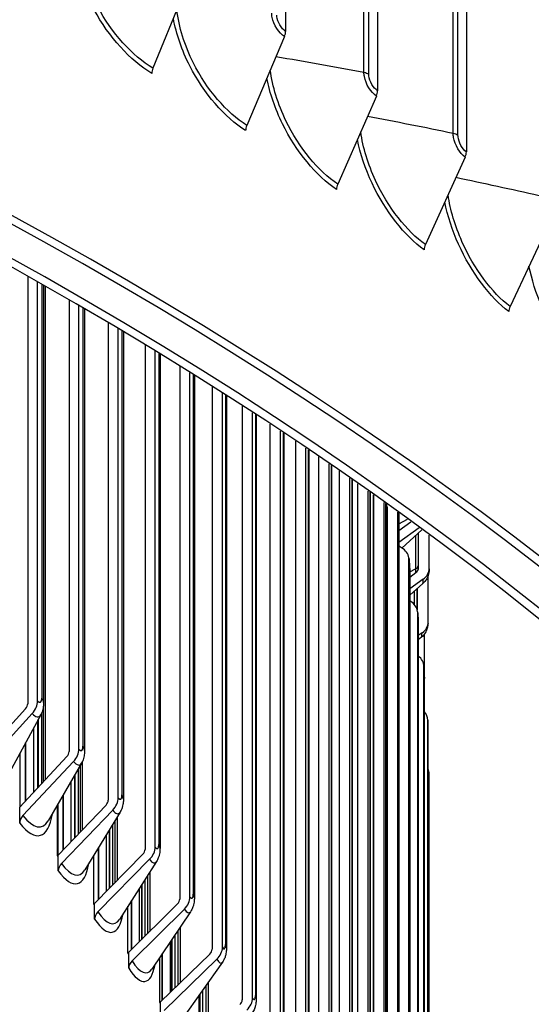
# Model space of a CAD drawing. Units: inches. Extents: x 2 to 86, y 1 to 67.
# Drawn here: x 31.1 to 32.3, y 52.7 to 55 of the extents above; entities that cross this region are included whole.
import ezdxf

# ---------------------------------------------------------------- set-up
doc = ezdxf.new("R2010")
doc.units = ezdxf.units.IN
doc.header["$LTSCALE"] = 4
doc.header["$MEASUREMENT"] = 0
doc.layers.add('Visible (ANSI)', color=7, linetype='Continuous')
doc.layers.add('Visible Narrow (ANSI)', color=7, linetype='Continuous')

msp = doc.modelspace()

# ---------------------------------------------------------------- linework, layer by layer
at = {"layer": 'Visible (ANSI)'}
for p, q in [((31.73823, 59.09995), (31.73823, 54.96848)), ((31.95004, 58.96289), (31.95004, 54.83142)), ((32.15466, 58.82223), (32.15466, 54.69075)), ((31.5168, 55.08975), (31.43242, 54.88376)), ((31.73555, 54.95645), (31.64874, 54.75195)), ((31.94729, 54.81944), (31.85814, 54.61645)), ((32.15184, 54.67883), (32.06041, 54.4774)), ((32.34899, 54.53474), (32.25538, 54.33491)), ((31.14394, 54.40392), (31.14394, 53.42002)), ((31.16643, 53.42633), (31.16643, 54.39122)), ((31.18044, 54.38326), (31.18044, 53.4225)), ((31.18417, 54.38114), (31.18417, 53.24467)), ((31.18424, 54.3811), (31.18424, 53.24474)), ((31.23916, 54.3496), (31.23916, 53.3096)), ((31.26193, 53.31556), (31.26193, 54.3364)), ((31.27494, 54.32882), (31.27494, 53.31216)), ((31.32932, 54.29684), (31.32932, 53.19777)), ((31.35235, 53.20338), (31.35235, 54.28315)), ((31.36438, 54.27596), (31.36438, 53.20043)), ((31.41436, 54.24585), (31.41436, 53.08461)), ((31.43764, 53.08987), (31.43764, 54.23168)), ((31.44871, 54.22491), (31.44871, 53.08737)), ((31.49422, 54.19686), (31.49422, 52.9702)), ((31.51773, 52.9751), (31.51773, 54.18222)), ((31.52786, 54.17588), (31.52786, 52.97308)), ((31.56884, 54.15006), (31.56884, 52.85461)), ((31.59257, 52.85916), (31.59257, 54.13496)), ((31.60178, 54.12908), (31.60178, 52.85762)), ((31.63817, 54.10566), (31.63817, 52.73794)), ((31.6621, 52.74212), (31.6621, 54.09013)), ((31.67041, 54.08471), (31.67041, 52.74108)), ((31.70217, 54.06388), (31.70217, 52.62025)), ((31.72628, 52.62407), (31.72628, 54.04793)), ((31.73372, 54.04298), (31.73372, 52.62354)), ((31.76079, 54.02491), (31.76079, 52.50163)), ((31.78506, 52.50508), (31.78506, 54.00857)), ((31.79165, 54.00411), (31.79165, 52.50508)), ((31.81398, 53.98894), (31.81398, 52.38216)), ((31.8384, 52.38524), (31.8384, 53.97223)), ((31.84417, 53.96827), (31.84417, 52.38578)), ((31.86172, 53.95617), (31.86172, 52.26192)), ((31.88627, 52.26464), (31.88627, 53.93913)), ((31.89124, 53.93566), (31.89124, 52.26573)), ((31.90396, 53.92677), (31.90396, 52.14101)), ((31.92863, 52.14335), (31.92863, 53.90942)), ((31.93283, 53.90645), (31.93283, 52.145)), ((31.94069, 53.90089), (31.94069, 52.01949)), ((31.96546, 52.02146), (31.96546, 53.88327)), ((31.96891, 53.88081), (31.96891, 52.02368)), ((31.97187, 53.87338), (31.97187, 51.89746)), ((31.99672, 51.89905), (31.99672, 53.86083)), ((31.99945, 53.84104), (31.99945, 51.90186)), ((31.99945, 53.81873), (32.02685, 53.839)), ((32.04555, 53.82534), (31.99945, 53.79124)), ((32.05217, 53.82031), (32.00612, 53.77851)), ((32.04398, 53.81288), (32.04398, 53.73202)), ((32.06898, 53.73171), (32.06898, 53.80812)), ((32.00869, 53.77674), (31.99945, 53.78312)), ((32.0224, 51.77621), (32.0224, 53.75213)), ((32.02443, 53.71179), (32.03847, 53.72197)), ((32.02443, 53.71879), (32.02443, 51.77962)), ((32.05522, 53.70661), (32.02443, 53.6843)), ((32.06655, 53.60799), (32.06655, 53.71481)), ((32.05458, 53.69681), (32.02443, 53.67027)), ((32.04158, 53.68536), (32.04158, 53.63596)), ((32.02874, 53.65376), (32.02443, 53.65679)), ((32.04248, 51.65302), (32.04248, 53.62894)), ((32.04384, 53.59621), (32.04384, 51.65703)), ((32.0528, 53.58309), (32.04384, 53.57673)), ((32.05141, 53.57333), (32.04384, 53.56687)), ((32.05849, 53.48434), (32.05849, 53.58113)), ((32.05694, 51.52957), (32.05694, 53.50549)), ((32.05766, 53.47338), (32.05766, 51.5342)), ((31.03149, 53.29035), (31.13898, 53.40852)), ((31.15405, 53.39758), (31.03891, 53.27102)), ((31.17391, 53.39468), (31.10169, 53.26184)), ((31.16753, 53.22684), (31.16753, 53.38294)), ((31.16758, 53.38303), (31.16758, 53.2269)), ((31.17551, 53.39789), (31.17551, 53.23539)), ((32.06577, 51.40594), (32.06577, 53.38186)), ((32.06589, 53.35038), (32.06589, 51.4112)), ((31.13878, 53.19606), (31.13878, 53.33005)), ((31.13883, 53.33015), (31.13883, 53.19612)), ((31.12531, 53.18165), (31.23414, 53.29817)), ((31.126, 53.30655), (31.126, 53.18238)), ((31.24939, 53.28701), (31.13283, 53.1622)), ((31.26784, 53.28319), (31.19112, 53.15013)), ((31.2601, 53.26976), (31.2601, 53.11949)), ((31.26958, 53.28649), (31.26958, 53.12938)), ((31.26965, 53.28665), (31.26965, 53.12945)), ((31.25231, 53.11136), (31.25231, 53.25626)), ((31.25237, 53.25636), (31.25237, 53.11142)), ((32.06898, 51.28222), (32.06898, 53.25815)), ((31.22521, 53.08308), (31.22521, 53.20925)), ((31.22526, 53.20934), (31.22526, 53.08314)), ((31.12531, 53.14508), (31.12531, 53.18165)), ((31.21212, 53.06943), (31.21212, 53.18656)), ((31.21315, 53.18833), (31.21315, 53.06818)), ((31.21416, 53.07155), (31.32424, 53.18641)), ((31.33967, 53.17502), (31.22176, 53.05199)), ((31.35672, 53.17037), (31.27563, 53.0373)), ((31.3499, 53.15918), (31.3499, 53.01298)), ((31.34998, 53.1593), (31.34998, 53.01306)), ((31.33958, 53.14224), (31.33958, 53.00249)), ((31.33203, 52.99481), (31.33203, 53.12986)), ((31.33209, 53.12995), (31.33209, 52.99486)), ((31.30658, 52.96892), (31.30658, 53.08809)), ((31.30664, 53.08818), (31.30664, 52.96898)), ((31.21416, 53.03499), (31.21416, 53.07155)), ((31.2959, 52.95806), (31.2959, 53.07057)), ((31.29796, 52.96015), (31.40923, 53.07333)), ((31.42483, 53.0617), (31.30564, 52.94047)), ((31.4405, 53.0563), (31.35517, 52.9234)), ((31.42509, 53.03229), (31.42509, 52.89555)), ((31.42517, 53.03242), (31.42517, 52.89563)), ((31.40663, 52.87724), (31.40663, 53.00354)), ((31.40668, 53.00362), (31.40668, 52.8773)), ((31.4139, 53.01487), (31.4139, 52.88446)), ((31.29796, 52.92358), (31.29796, 52.96015)), ((31.37458, 52.84545), (31.37458, 52.95363)), ((31.37666, 52.84752), (31.48904, 52.959)), ((31.38285, 52.85366), (31.38285, 52.96651)), ((31.38291, 52.9666), (31.38291, 52.85371)), ((31.50479, 52.94713), (31.38442, 52.82772)), ((31.51911, 52.94104), (31.4297, 52.80849)), ((31.49508, 52.90542), (31.49508, 52.77716)), ((31.49517, 52.90554), (31.49517, 52.77724)), ((31.483, 52.88751), (31.483, 52.76547)), ((31.47604, 52.75939), (31.47604, 52.8772)), ((31.4761, 52.87728), (31.4761, 52.7594)), ((31.37666, 52.81095), (31.37666, 52.84752)), ((31.45021, 52.73372), (31.56361, 52.84349)), ((31.45397, 52.73736), (31.45397, 52.84447)), ((31.45402, 52.84455), (31.45402, 52.73742)), ((31.44811, 52.73169), (31.44811, 52.83579)), ((31.57951, 52.83138), (31.45804, 52.71381)), ((31.59252, 52.82469), (31.49916, 52.69265)), ((31.55984, 52.77847), (31.55984, 52.65787)), ((31.55993, 52.7786), (31.55993, 52.65795)), ((31.54024, 52.64416), (31.54024, 52.75075)), ((31.54029, 52.75083), (31.54029, 52.64417)), ((31.54684, 52.76009), (31.54684, 52.64559)), ((31.45021, 52.69715), (31.45021, 52.73372))]:
    msp.add_line(p, q, dxfattribs=at)
for centre, major_axis, ratio, start_param, end_param in [((23.91682, 50.12641), (10.375, 0), 0.5773503, 5.6639143, 8.769538), ((23.91682, 50.12641), (10.35, 0), 0.5773503, 5.6643194, 8.769538), ((23.91682, 50.12641), (-10.5, 0), 0.5773503, 2.5203259, 6.904452), ((23.91682, 50.12641), (-10.475, 0), 0.5773503, 2.5207212, 6.9040567), ((31.71983, 54.95871), (-0.01329, -0.02117), 0.6010383, 1.8319343, 2.3780516), ((31.44771, 54.88177), (-0.01273, -0.02152), 0.5842224, 4.9577295, 5.5038467), ((31.93114, 54.82197), (-0.01387, -0.0208), 0.6173152, 1.8486865, 2.3948037), ((31.66447, 54.74969), (-0.01329, -0.02117), 0.6010383, 4.973527, 5.5196442), ((32.13527, 54.68164), (-0.01446, -0.0204), 0.6330387, 1.8664362, 2.4125534), ((31.87429, 54.61392), (-0.01387, -0.0208), 0.6173152, 4.9902792, 5.5363964), ((32.07697, 54.47459), (-0.01446, -0.0204), 0.6330387, 5.0080289, 5.5541461), ((23.91682, 49.60807), (-8, 0), 0.5773503, 3.1050972, 6.3196808), ((32.27234, 54.33181), (-0.01505, -0.01996), 0.6481945, 5.0268199, 5.5729372), ((23.91682, 49.60807), (-7.975, 0), 0.5773503, 3.2307025, 6.1940755), ((31.95528, 53.87232), (0.01639, 0.00314), 0.8115448, 6.1289049, 6.697197), ((31.98085, 53.75011), (0.04126, 0.00601), 0.8136245, 6.1652222, 7.0019207), ((32.02729, 53.73222), (0.01668, -0.00061), 0.8163121, 5.4765389, 6.3132373), ((32.02729, 53.73222), (0.04166, -0.00153), 0.8163121, 5.4765389, 6.3132373), ((32.00085, 53.62755), (0.04149, 0.00414), 0.815142, 6.2019361, 7.0386345), ((32.0249, 53.60913), (0.04155, -0.00342), 0.8155738, 5.5136028, 6.3503013), ((32.01527, 53.50474), (0.04163, 0.00226), 0.8160961, 6.2389269, 7.0541187), ((32.01691, 53.48612), (0.04135, -0.0053), 0.8142719, 6.1861421, 6.3871356), ((31.12892, 53.41582), (-0.03191, -0.02683), 0.7345171, 1.7516198, 2.5883183), ((31.12892, 53.41582), (0.01278, 0.01074), 0.7345171, 4.8932125, 5.7299109), ((32.02408, 53.38174), (0.04169, 0.00036), 0.8164862, 6.2760698, 6.9104009), ((31.22396, 53.30562), (-0.03279, -0.02575), 0.7436366, 1.7763494, 2.6130478), ((31.22396, 53.30562), (0.01313, 0.01031), 0.7436366, 4.9179421, 5.7546405), ((32.02729, 53.25866), (0.04166, -0.00153), 0.8163121, 0.030052, 0.4175237), ((31.31394, 53.19402), (-0.03366, -0.02461), 0.7522421, 1.8021241, 2.6388226), ((31.31394, 53.19402), (0.01348, 0.00985), 0.7522421, 4.9437168, 5.7804152), ((31.12531, 53.29817), (0.04748, -0.18139), 0.3371517, 5.6230089, 6.9582781), ((31.14808, 53.15104), (-0.01966, -0.01544), 0.7436366, 4.9179421, 5.7546405), ((31.39882, 53.0811), (-0.03451, -0.0234), 0.7603278, 1.8289509, 2.6656493), ((31.39882, 53.0811), (0.01382, 0.00937), 0.7603278, 4.9705435, 5.8072419), ((31.23719, 53.0406), (-0.02018, -0.01475), 0.7522421, 4.9437168, 5.7804152), ((31.21416, 53.18808), (0.04439, -0.18217), 0.3174877, 5.6285743, 6.9361348), ((31.47852, 52.96692), (-0.03534, -0.02212), 0.7678881, 1.8568298, 2.6935282), ((31.47852, 52.96692), (0.01415, 0.00886), 0.7678881, 4.9984224, 5.8351208), ((31.32124, 52.92884), (-0.02069, -0.01403), 0.7603278, 4.9705435, 5.8072419), ((31.29796, 53.07668), (0.04133, -0.18289), 0.2976042, 5.6337309, 6.9143607), ((23.91682, 55.63776), (-10.35, 0), 0.5773503, 2.4777782, 2.6622944), ((31.553, 52.85158), (-0.03614, -0.02078), 0.7749176, 1.8857533, 2.7224518), ((31.553, 52.85158), (0.01447, 0.00832), 0.7749176, 5.027346, 5.8640444), ((31.40017, 52.81585), (-0.02119, -0.01326), 0.7678881, 4.9984224, 5.8351208), ((31.37666, 52.96404), (0.0383, -0.18355), 0.277515, 5.6384899, 6.8929242), ((31.42648, 52.8457), (0.02965, -0.15468), 0.2572341, 0.9256995, 0.9304725), ((31.6222, 52.73514), (0.01478, 0.00776), 0.7814116, 5.0572981, 5.8939965), ((31.6222, 52.73514), (0.03692, 0.01938), 0.7814116, 5.0572981, 5.8939965)]:
    msp.add_ellipse(centre, major_axis=major_axis, ratio=ratio, start_param=start_param, end_param=end_param, dxfattribs=at)
for points, knots in [([(31.99872, 53.85939), (31.99878, 53.85859), (31.99884, 53.8578), (31.99907, 53.85426), (31.99921, 53.85151), (31.9994, 53.84615), (31.99945, 53.84355), (31.99945, 53.84104)], [3.99262881, 3.99262881, 3.99262881, 3.99262881, 4.08407045, 4.08407045, 4.39822972, 4.39822972, 4.71238898, 4.71238898, 4.71238898, 4.71238898]), ([(32.02211, 53.75612), (32.02244, 53.75389), (32.02269, 53.75169), (32.02316, 53.747), (32.02336, 53.74453), (32.02373, 53.73942), (32.02389, 53.73677), (32.02415, 53.73147), (32.02425, 53.72881), (32.02439, 53.72366), (32.02443, 53.72117), (32.02443, 53.71879)], [3.1415927, 3.1415927, 3.1415927, 3.1415927, 3.4557519, 3.4557519, 3.7699112, 3.7699112, 4.0840704, 4.0840704, 4.3982297, 4.3982297, 4.712389, 4.712389, 4.712389, 4.712389]), ([(32.06896, 53.73069), (32.06892, 53.72959), (32.06888, 53.72861), (32.06879, 53.72699), (32.06875, 53.72634), (32.06865, 53.72509), (32.0686, 53.72454), (32.06844, 53.72301), (32.06829, 53.72195), (32.06793, 53.71994), (32.06773, 53.719), (32.06704, 53.71622), (32.06645, 53.71439), (32.06444, 53.70938), (32.06273, 53.70629), (32.05889, 53.70105), (32.05684, 53.6988), (32.05458, 53.69681)], [0, 0, 0, 0, 0.01316923, 0.01316923, 0.02253309, 0.02253309, 0.02876971, 0.02876971, 0.03761331, 0.03761331, 0.0450836, 0.0450836, 0.05973627, 0.05973627, 0.08628946, 0.08628946, 0.10923211, 0.10923211, 0.10923211, 0.10923211]), ([(32.04234, 53.6317), (32.04257, 53.62935), (32.04277, 53.62675), (32.04306, 53.62216), (32.04317, 53.62034), (32.0434, 53.61556), (32.04352, 53.61246), (32.04371, 53.60658), (32.04377, 53.60373), (32.04383, 53.59939), (32.04384, 53.59776), (32.04384, 53.59621)], [0, 0, 0, 0, 0.025081983, 0.025081983, 0.040027974, 0.040027974, 0.063226987, 0.063226987, 0.08486692, 0.08486692, 0.098621257, 0.098621257, 0.098621257, 0.098621257]), ([(32.06645, 53.60571), (32.06629, 53.60373), (32.06612, 53.60197), (32.06564, 53.59873), (32.06541, 53.59745), (32.06476, 53.59463), (32.06433, 53.59307), (32.06311, 53.58957), (32.06227, 53.5876), (32.05962, 53.58255), (32.05753, 53.57956), (32.05395, 53.57565), (32.05271, 53.57445), (32.05141, 53.57333)], [0, 0, 0, 0, 0.02168472, 0.02168472, 0.03336591, 0.03336591, 0.04598351, 0.04598351, 0.06230323, 0.06230323, 0.08967754, 0.08967754, 0.10276342, 0.10276342, 0.10276342, 0.10276342]), ([(32.0569, 53.507), (32.05697, 53.50566), (32.05704, 53.50419), (32.05721, 53.49991), (32.05731, 53.49678), (32.05746, 53.49088), (32.05751, 53.48808), (32.0576, 53.48274), (32.05763, 53.48012), (32.05766, 53.47619), (32.05766, 53.47474), (32.05766, 53.47338)], [0, 0, 0, 0, 0.015413048, 0.015413048, 0.041125216, 0.041125216, 0.061960389, 0.061960389, 0.08196434, 0.08196434, 0.094329279, 0.094329279, 0.094329279, 0.094329279]), ([(31.18044, 53.4225), (31.18044, 53.421), (31.1804, 53.41947), (31.18019, 53.4163), (31.18003, 53.41467), (31.17956, 53.41125), (31.17923, 53.40947), (31.17834, 53.40568), (31.17777, 53.40369), (31.17622, 53.3994), (31.17524, 53.39712), (31.17391, 53.39468)], [4.71238898, 4.71238898, 4.71238898, 4.71238898, 4.82299741, 4.82299741, 4.93360584, 4.93360584, 5.04421427, 5.04421427, 5.1548227, 5.1548227, 5.26543112, 5.26543112, 5.26543112, 5.26543112]), ([(32.06577, 53.38211), (32.06579, 53.38055), (32.0658, 53.37861), (32.06582, 53.37437), (32.06584, 53.37205), (32.06585, 53.36729), (32.06586, 53.36481), (32.06588, 53.35995), (32.06588, 53.35751), (32.06589, 53.35353), (32.06589, 53.35189), (32.06589, 53.35038)], [0, 0, 0, 0, 0.020055017, 0.020055017, 0.039102642, 0.039102642, 0.057687283, 0.057687283, 0.076181974, 0.076181974, 0.090183942, 0.090183942, 0.090183942, 0.090183942]), ([(31.27494, 53.31216), (31.27494, 53.31063), (31.2749, 53.30907), (31.27469, 53.30583), (31.27453, 53.30416), (31.27403, 53.30065), (31.2737, 53.29881), (31.27275, 53.29489), (31.27215, 53.2928), (31.27045, 53.28827), (31.26936, 53.28582), (31.26784, 53.28319)], [4.71238898, 4.71238898, 4.71238898, 4.71238898, 4.82870382, 4.82870382, 4.94501867, 4.94501867, 5.06133351, 5.06133351, 5.17764836, 5.17764836, 5.2939632, 5.2939632, 5.2939632, 5.2939632]), ([(31.36438, 53.20043), (31.36438, 53.19887), (31.36434, 53.19729), (31.36413, 53.194), (31.36397, 53.1923), (31.36346, 53.18872), (31.36312, 53.18684), (31.36214, 53.18278), (31.36149, 53.1806), (31.35965, 53.17582), (31.35845, 53.17321), (31.35672, 53.17037)], [4.71238898, 4.71238898, 4.71238898, 4.71238898, 4.83424555, 4.83424555, 4.95610213, 4.95610213, 5.0779587, 5.0779587, 5.19981528, 5.19981528, 5.32167185, 5.32167185, 5.32167185, 5.32167185]), ([(31.44871, 53.08737), (31.44871, 53.0858), (31.44867, 53.0842), (31.44846, 53.08088), (31.4483, 53.07917), (31.44779, 53.07553), (31.44744, 53.07362), (31.44643, 53.06945), (31.44576, 53.06719), (31.44378, 53.06216), (31.44247, 53.05937), (31.4405, 53.0563)], [4.71238898, 4.71238898, 4.71238898, 4.71238898, 4.8396317, 4.8396317, 4.96687443, 4.96687443, 5.09411715, 5.09411715, 5.22135987, 5.22135987, 5.3486026, 5.3486026, 5.3486026, 5.3486026]), ([(31.52786, 52.97308), (31.52786, 52.9715), (31.52782, 52.96989), (31.52761, 52.96656), (31.52745, 52.96483), (31.52695, 52.96117), (31.52661, 52.95923), (31.52557, 52.95496), (31.52489, 52.95264), (31.52278, 52.94736), (31.52137, 52.94438), (31.51911, 52.94104)], [4.71238898, 4.71238898, 4.71238898, 4.71238898, 4.84487081, 4.84487081, 4.97735264, 4.97735264, 5.10983447, 5.10983447, 5.2423163, 5.2423163, 5.37479813, 5.37479813, 5.37479813, 5.37479813]), ([(31.60178, 52.85762), (31.60178, 52.85604), (31.60174, 52.85443), (31.60154, 52.8511), (31.60139, 52.84937), (31.60089, 52.8457), (31.60056, 52.84375), (31.59952, 52.83942), (31.59883, 52.83703), (31.5966, 52.8315), (31.59509, 52.82832), (31.59252, 52.82469)], [4.71238898, 4.71238898, 4.71238898, 4.71238898, 4.8499709, 4.8499709, 4.98755282, 4.98755282, 5.12513473, 5.12513473, 5.26271665, 5.26271665, 5.40029857, 5.40029857, 5.40029857, 5.40029857]), ([(31.67041, 52.74108), (31.67041, 52.7395), (31.67038, 52.7379), (31.67019, 52.73459), (31.67004, 52.73288), (31.66957, 52.72921), (31.66924, 52.72727), (31.66822, 52.72289), (31.66753, 52.72046), (31.66521, 52.71468), (31.6636, 52.71128), (31.66066, 52.7073)], [4.71238898, 4.71238898, 4.71238898, 4.71238898, 4.85493952, 4.85493952, 4.99749006, 4.99749006, 5.14004059, 5.14004059, 5.28259113, 5.28259113, 5.42514167, 5.42514167, 5.42514167, 5.42514167])]:
    msp.add_open_spline(points, degree=3, knots=knots, dxfattribs=at)
for points in [[(32.05228, 53.82041), (32.05224, 53.82038), (32.0522, 53.82034), (32.05217, 53.82031)], [(32.05826, 53.48082), (32.05809, 53.47946), (32.0579, 53.47814), (32.05765, 53.47677)], [(31.21416, 53.06698), (31.21348, 53.06777), (31.2128, 53.06859), (31.21212, 53.06943)], [(31.29796, 52.95539), (31.29727, 52.95626), (31.29658, 52.95715), (31.2959, 52.95806)], [(31.37666, 52.84256), (31.37596, 52.8435), (31.37527, 52.84446), (31.37458, 52.84545)], [(31.47604, 52.75873), (31.47604, 52.75895), (31.47604, 52.75917), (31.47604, 52.75939)], [(31.4502, 52.72853), (31.4495, 52.72955), (31.4488, 52.73061), (31.44811, 52.73169)]]:
    msp.add_open_spline(points, degree=3, dxfattribs=at)
at = {"layer": 'Visible Narrow (ANSI)'}
for p, q in [((31.91873, 54.87351), (31.91873, 58.95599)), ((31.93012, 54.86916), (31.93012, 58.95165)), ((32.12427, 54.73338), (32.12427, 58.81586)), ((32.13542, 54.72884), (32.13542, 58.81132)), ((31.17625, 54.38564), (31.17625, 53.43301)), ((31.27122, 54.33099), (31.27122, 53.3221)), ((31.3611, 54.27792), (31.3611, 53.20979)), ((31.44584, 54.22667), (31.44584, 53.09614)), ((31.52538, 54.17744), (31.52538, 52.98126)), ((31.59966, 54.13043), (31.59966, 52.8652)), ((31.66862, 54.08588), (31.66862, 52.74806)), ((31.73223, 54.04397), (31.73223, 52.62991)), ((31.79044, 54.00493), (31.79044, 52.51084)), ((31.84321, 53.96893), (31.84321, 52.39092)), ((31.8905, 53.93618), (31.8905, 52.27025)), ((31.93228, 53.90684), (31.93228, 52.1489)), ((31.93998, 53.90139), (31.93998, 52.01747)), ((31.96852, 53.88108), (31.96852, 52.02696)), ((31.96891, 53.83378), (31.97023, 53.83464)), ((31.97023, 53.83464), (31.97023, 51.89546)), ((31.9992, 53.84369), (31.9992, 51.90451)), ((31.99945, 53.83463), (32.01883, 53.84483)), ((32.0435, 53.81245), (32.0435, 53.7374)), ((32.03773, 53.80721), (32.03773, 53.73032)), ((32.02429, 53.72081), (32.02429, 51.78163)), ((32.02438, 53.72366), (32.03773, 53.73032)), ((32.03441, 53.67905), (32.03441, 53.64881)), ((32.04051, 53.68442), (32.04051, 53.63922)), ((32.04377, 53.5976), (32.04377, 51.65842)), ((32.05764, 53.47413), (32.05764, 51.53496)), ((31.17967, 53.41212), (31.17967, 53.23985)), ((31.15679, 53.36319), (31.15679, 53.21535)), ((32.06589, 53.3505), (32.06589, 51.41132)), ((31.2648, 53.27793), (31.2648, 53.1244)), ((31.24323, 53.24051), (31.24323, 53.10189)), ((31.34486, 53.15091), (31.34486, 53.00786)), ((31.32461, 53.11768), (31.32461, 52.98726)), ((31.41978, 53.02403), (31.41978, 52.89029)), ((31.40087, 52.99457), (31.40087, 52.87153)), ((31.48952, 52.89717), (31.48952, 52.77178)), ((31.47195, 52.87113), (31.47195, 52.75477)), ((31.55402, 52.77024), (31.55402, 52.65237)), ((31.4761, 52.7594), (31.47604, 52.75939)), ((31.53781, 52.74732), (31.53781, 52.63706))]:
    msp.add_line(p, q, dxfattribs=at)
for centre, major_axis, ratio, start_param, end_param in [((23.91682, 49.45218), (7.98763, 0), 0.5773503, 6.2044374, 9.5035259), ((23.91682, 49.61944), (7.945, 0), 0.5773503, 0.2391142, 2.9024785), ((23.91682, 49.60807), (7.9475, 0), 0.5773503, 0.2655894, 2.8760033), ((23.91682, 49.36392), (7.9475, 0), 0.5773503, 6.2581012, 9.449862), ((23.91682, 49.51981), (7.98763, 0), 0.5773503, 0.2655894, 2.8760033), ((23.91682, 49.35255), (7.945, 0), 0.5773503, 0, 3.1415927), ((31.9664, 53.85466), (0.00222, -0.03482), 0.0897873, 0.9524461, 1.8096986), ((31.99672, 53.8566), (0.00143, -0.02245), 0.0897873, 0.9524461, 1.6955805), ((31.95776, 53.84104), (0.01669, 0), 0.5773503, 5.5566763, 5.7202921), ((31.95776, 53.84104), (0.04169, 0), 0.5773503, 0, 0.1101894), ((32.05201, 53.87376), (0.00016, -0.05345), 0.0041082, 6.1972617, 6.2868923), ((32.0224, 53.73376), (0.00109, -0.02247), 0.0684237, 0.9536545, 2.5244509), ((31.98274, 53.71879), (0.04169, 0), 0.5773503, 0, 0.0838999), ((32.02682, 53.73761), (0.01669, 0), 0.5773503, 5.4252289, 6.2619273), ((32.03847, 53.75046), (-0.00043, -0.03489), 0.0173557, 5.3279752, 5.6934065), ((32.04398, 53.75039), (-0.00028, -0.0225), 0.0173557, 5.3279752, 5.9537558), ((32.04398, 53.75039), (0.00028, 0.0225), 0.0173557, 3.6874079, 3.7571789), ((32.05522, 53.75025), (-0.00066, -0.05345), 0.0173557, 0.0156635, 0.6155862), ((32.04248, 53.61057), (0.00075, -0.02249), 0.0470127, 0.9545337, 2.52533), ((32.00215, 53.59621), (0.04169, 0), 0.5773503, 0, 0.0576105), ((32.0528, 53.62674), (-0.00147, -0.05343), 0.0388077, 0.0350507, 0.6160129), ((32.05694, 53.48712), (0.00041, -0.0225), 0.0255693, 0.9550853, 2.5258817), ((23.91682, 48.63569), (7.98763, 0), 0.5773503, 6.2044374, 9.5035259), ((32.01597, 53.47338), (0.04169, 0), 0.5773503, 0, 0.031321), ((31.16643, 53.4447), (0.00607, -0.02167), 0.3565828, 5.6170228, 7.1878191), ((31.13875, 53.4225), (0.04169, 0), 0.5773503, 0, 0.4519526), ((23.91682, 48.80294), (7.945, 0), 0.5773503, 0.2391142, 2.9024785), ((31.15405, 53.44123), (0.01443, -0.05147), 0.3565828, 5.6170228, 6.6347769), ((32.06577, 53.36349), (0.00007, -0.0225), 0.0041082, 0.9553107, 2.526107), ((23.91682, 48.79158), (7.9475, 0), 0.5773503, 0.2655894, 2.8760033), ((23.91682, 48.54742), (7.9475, 0), 0.5773503, 6.2581012, 9.449862), ((32.02419, 53.35038), (0.04169, 0), 0.5773503, 0, 0.0050315), ((23.91682, 48.70331), (7.98763, 0), 0.5773503, 0.2655894, 2.8760033), ((31.26193, 53.33393), (0.0057, -0.02177), 0.3371517, 5.6230089, 7.1938052), ((31.23325, 53.31216), (0.04169, 0), 0.5773503, 0, 0.4256632), ((31.24939, 53.33065), (0.01354, -0.05171), 0.3371517, 5.6230089, 6.612231), ((31.35235, 53.22175), (0.00533, -0.02186), 0.3174877, 5.6285743, 7.1993706), ((31.32269, 53.20043), (0.04169, 0), 0.5773503, 0, 0.3993737), ((31.13283, 53.30014), (0.04278, -0.16343), 0.3371517, 5.6230089, 6.612231), ((31.33967, 53.21866), (0.01266, -0.05193), 0.3174877, 5.6285743, 6.5900877), ((23.91682, 48.53605), (7.945, 0), 0.5773503, 0, 3.1415927), ((31.43764, 53.10824), (0.00496, -0.02195), 0.2976042, 5.6337309, 7.2045272), ((31.40702, 53.08737), (0.04169, 0), 0.5773503, 0, 0.3730842), ((31.22176, 53.18993), (0.04, -0.16414), 0.3174877, 5.6285743, 6.5900877), ((31.42483, 53.10535), (0.01178, -0.05214), 0.2976042, 5.6337309, 6.5683136), ((31.51773, 52.99347), (0.0046, -0.02203), 0.277515, 5.6384899, 7.2092862), ((31.48617, 52.97308), (0.04169, 0), 0.5773503, 0, 0.3467947), ((31.30564, 53.07841), (0.03724, -0.16478), 0.2976042, 5.6337309, 6.5683136), ((31.50479, 52.99077), (0.01092, -0.05233), 0.277515, 5.6384899, 6.5468771), ((31.59257, 52.87753), (0.00424, -0.0221), 0.2572341, 5.6428615, 7.2136578), ((31.56009, 52.85762), (0.04169, 0), 0.5773503, 0, 0.3205053), ((31.38442, 52.96566), (0.03451, -0.16538), 0.277515, 5.6384899, 6.5468771), ((31.57951, 52.87503), (0.01006, -0.0525), 0.2572341, 5.6428615, 6.5257482), ((31.6621, 52.76049), (0.00388, -0.02216), 0.2367754, 5.6468549, 7.2176512), ((31.62872, 52.74108), (0.04169, 0), 0.5773503, 0, 0.2942158)]:
    msp.add_ellipse(centre, major_axis=major_axis, ratio=ratio, start_param=start_param, end_param=end_param, dxfattribs=at)
for points, knots in [([(31.43242, 54.88376), (31.38476, 54.91194), (31.33697, 54.9649), (31.30541, 55.02515), (31.28319, 55.06757), (31.26914, 55.11316), (31.26557, 55.1541)], [1.5707963, 1.5707963, 1.5707963, 1.5707963, 2.4328197, 2.4328197, 2.4328197, 3.0397819, 3.0397819, 3.0397819, 3.0397819]), ([(31.42982, 54.87169), (31.38023, 54.90101), (31.33046, 54.95574), (31.29716, 55.01825), (31.27737, 55.05541), (31.2635, 55.095), (31.25701, 55.13226)], [1.5707963, 1.5707963, 1.5707963, 1.5707963, 2.4214278, 2.4214278, 2.4214278, 2.9271723, 2.9271723, 2.9271723, 2.9271723]), ([(31.64874, 54.75195), (31.60257, 54.78094), (31.55623, 54.83471), (31.52562, 54.8955), (31.50523, 54.93597), (31.49194, 54.97916), (31.48762, 55.01841)], [1.5707963, 1.5707963, 1.5707963, 1.5707963, 2.4328197, 2.4328197, 2.4328197, 3.0068372, 3.0068372, 3.0068372, 3.0068372]), ([(31.64607, 54.73992), (31.59802, 54.77009), (31.54976, 54.82567), (31.51747, 54.88874), (31.49915, 54.92451), (31.48606, 54.96241), (31.47943, 54.99826)], [1.5707963, 1.5707963, 1.5707963, 1.5707963, 2.4214278, 2.4214278, 2.4214278, 2.9039244, 2.9039244, 2.9039244, 2.9039244]), ([(31.73555, 54.95645), (31.72259, 54.96459), (31.71019, 54.98374), (31.70695, 55.00071), (31.70633, 55.00394), (31.70602, 55.00708), (31.70602, 55.01002)], [1.5707963, 1.5707963, 1.5707963, 1.5707963, 2.8900351, 2.8900351, 2.8900351, 3.1415927, 3.1415927, 3.1415927, 3.1415927]), ([(31.73823, 54.96848), (31.72833, 54.97469), (31.71905, 54.99018), (31.71779, 55.00266), (31.71768, 55.00376), (31.71762, 55.00483), (31.71762, 55.00588)], [1.5707963, 1.5707963, 1.5707963, 1.5707963, 3.0140867, 3.0140867, 3.0140867, 3.1415927, 3.1415927, 3.1415927, 3.1415927]), ([(31.85814, 54.61645), (31.81349, 54.64623), (31.76864, 54.70079), (31.73901, 54.7621), (31.7203, 54.80079), (31.70776, 54.84182), (31.70294, 54.87948)], [1.5707963, 1.5707963, 1.5707963, 1.5707963, 2.4328197, 2.4328197, 2.4328197, 2.9769599, 2.9769599, 2.9769599, 2.9769599]), ([(31.85539, 54.60448), (31.80893, 54.63546), (31.76222, 54.69186), (31.73096, 54.75548), (31.71402, 54.78993), (31.70171, 54.82623), (31.69503, 54.86075)], [1.5707963, 1.5707963, 1.5707963, 1.5707963, 2.4214278, 2.4214278, 2.4214278, 2.8820485, 2.8820485, 2.8820485, 2.8820485]), ([(31.94729, 54.81944), (31.93476, 54.8278), (31.92276, 54.84716), (31.91963, 54.86418), (31.91903, 54.86742), (31.91873, 54.87057), (31.91873, 54.87351)], [1.5707963, 1.5707963, 1.5707963, 1.5707963, 2.8900351, 2.8900351, 2.8900351, 3.1415927, 3.1415927, 3.1415927, 3.1415927]), ([(31.95004, 54.83142), (31.94047, 54.8378), (31.9315, 54.85344), (31.93028, 54.86594), (31.93017, 54.86705), (31.93012, 54.86812), (31.93012, 54.86916)], [1.5707963, 1.5707963, 1.5707963, 1.5707963, 3.0140867, 3.0140867, 3.0140867, 3.1415927, 3.1415927, 3.1415927, 3.1415927]), ([(32.05759, 54.46547), (32.01276, 54.49724), (31.96765, 54.55443), (31.93744, 54.61859), (31.92182, 54.65176), (31.91026, 54.68655), (31.90363, 54.71978)], [1.5707963, 1.5707963, 1.5707963, 1.5707963, 2.4214278, 2.4214278, 2.4214278, 2.8613031, 2.8613031, 2.8613031, 2.8613031]), ([(32.06041, 54.4774), (32.01732, 54.50794), (31.97401, 54.56326), (31.94538, 54.62507), (31.92822, 54.66211), (31.91643, 54.70116), (31.91129, 54.73731)], [1.5707963, 1.5707963, 1.5707963, 1.5707963, 2.4328197, 2.4328197, 2.4328197, 2.9494271, 2.9494271, 2.9494271, 2.9494271]), ([(32.15184, 54.67883), (32.13974, 54.6874), (32.12816, 54.70696), (32.12514, 54.72403), (32.12456, 54.72729), (32.12427, 54.73044), (32.12427, 54.73338)], [1.5707963, 1.5707963, 1.5707963, 1.5707963, 2.8900351, 2.8900351, 2.8900351, 3.1415927, 3.1415927, 3.1415927, 3.1415927]), ([(32.15466, 54.69075), (32.14542, 54.6973), (32.13676, 54.7131), (32.13558, 54.72561), (32.13548, 54.72672), (32.13542, 54.7278), (32.13542, 54.72884)], [1.5707963, 1.5707963, 1.5707963, 1.5707963, 3.0140867, 3.0140867, 3.0140867, 3.1415927, 3.1415927, 3.1415927, 3.1415927]), ([(32.25538, 54.33491), (32.21389, 54.36618), (32.17216, 54.42224), (32.14455, 54.48453), (32.12884, 54.52001), (32.11778, 54.55722), (32.11247, 54.59193)], [1.5707963, 1.5707963, 1.5707963, 1.5707963, 2.4328197, 2.4328197, 2.4328197, 2.9237403, 2.9237403, 2.9237403, 2.9237403]), ([(32.25249, 54.32303), (32.20933, 54.35557), (32.16586, 54.41352), (32.13673, 54.47819), (32.12235, 54.51012), (32.11153, 54.54347), (32.10502, 54.57544)], [1.5707963, 1.5707963, 1.5707963, 1.5707963, 2.4214278, 2.4214278, 2.4214278, 2.8414991, 2.8414991, 2.8414991, 2.8414991]), ([(32.43992, 54.17729), (32.39846, 54.21056), (32.35667, 54.26925), (32.32865, 54.33441), (32.31544, 54.36513), (32.30536, 54.39708), (32.29902, 54.42783)], [1.5707963, 1.5707963, 1.5707963, 1.5707963, 2.4214278, 2.4214278, 2.4214278, 2.8224845, 2.8224845, 2.8224845, 2.8224845])]:
    msp.add_open_spline(points, degree=3, knots=knots, dxfattribs=at)
for points in [[(31.91873, 54.87351), (31.85107, 54.88614), (31.78343, 54.8983), (31.71583, 54.90998)], [(31.93012, 54.86916), (31.92709, 54.87117), (31.9231, 54.87269), (31.91873, 54.87351)], [(32.12427, 54.73338), (32.05843, 54.74694), (31.99259, 54.76004), (31.92676, 54.77269)], [(32.13542, 54.72884), (32.1325, 54.7309), (32.12859, 54.73249), (32.12427, 54.73338)], [(32.32245, 54.58976), (32.25848, 54.6042), (32.19448, 54.61819), (32.13047, 54.63175)]]:
    msp.add_open_spline(points, degree=3, dxfattribs=at)

doc.saveas('drawing.dxf')
